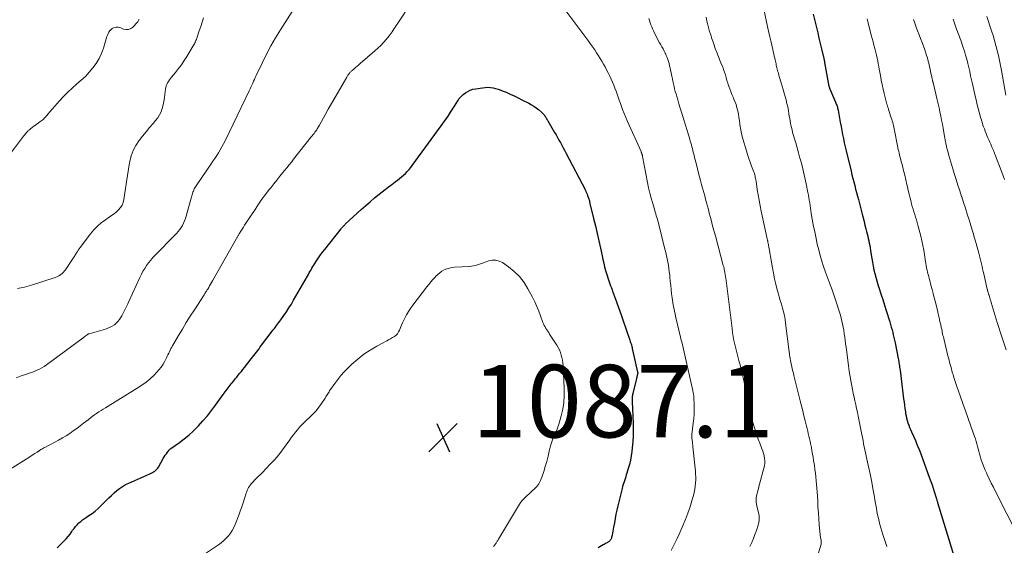
# Model space of a CAD drawing. Units: feet. Extents: x 1945000 to 1950038, y 535000 to 540000.
# Drawn here: x 1946479 to 1946751, y 535427 to 535571 of the extents above; entities that cross this region are included whole.
import ezdxf

# ---------------------------------------------------------------- set-up
doc = ezdxf.new("R2010")
doc.units = ezdxf.units.FT
doc.header["$LTSCALE"] = 100
doc.header["$MEASUREMENT"] = 0
for name, color, linetype, lineweight in [('CONTOUR INDEX', 32, 'Continuous', 25), ('CONTOUR INTERMEDIATE', 40, 'Continuous', 15), ('SPOT ELEVATION', 7, 'Continuous', 15)]:
    doc.layers.add(name, color=color, linetype=linetype, lineweight=lineweight)
doc.styles.add('slant', font='romans.shx', dxfattribs={"oblique": 14.999978})

# ---------------------------------------------------------------- blocks, each defined once
blk = doc.blocks.new('SPOT')
at = {"layer": 'SPOT ELEVATION', "lineweight": 25}
for p, q in [((-3.95, -3.95), (3.86, 3.85)), ((-1.67, 3.81), (1.74, -3.97))]:
    blk.add_line(p, q, dxfattribs=at)

msp = doc.modelspace()

# ---------------------------------------------------------------- linework, layer by layer
at = {"layer": 'CONTOUR INDEX', "flags": 128}
for points, elevation in [([(1946698.27, 535572.95), (1946699.13, 535569.32), (1946699.48, 535567.85), (1946699.83, 535566.39), (1946700.18, 535564.92), (1946700.53, 535563.45), (1946701.17, 535560.8), (1946701.2, 535560.65), (1946701.23, 535560.51), (1946701.26, 535560.36), (1946701.29, 535560.22), (1946701.32, 535560.08), (1946701.35, 535559.93), (1946701.38, 535559.79), (1946701.4, 535559.64), (1946702.47, 535553.57), (1946702.49, 535553.45), (1946702.52, 535553.33), (1946702.55, 535553.21), (1946702.59, 535553.09), (1946702.62, 535552.97), (1946702.66, 535552.85), (1946702.71, 535552.73), (1946702.76, 535552.62), (1946704.41, 535548.74), (1946704.52, 535548.46), (1946704.63, 535548.19), (1946704.73, 535547.91), (1946704.82, 535547.63), (1946704.91, 535547.35), (1946704.98, 535547.06), (1946705.05, 535546.77), (1946705.11, 535546.48), (1946705.52, 535544.3), (1946705.73, 535543.17), (1946705.95, 535542.04), (1946706.16, 535540.91), (1946706.37, 535539.78), (1946706.59, 535538.66), (1946706.83, 535537.53), (1946707.08, 535536.41), (1946707.34, 535535.29), (1946708.7, 535529.66), (1946708.94, 535528.68), (1946709.19, 535527.7), (1946709.44, 535526.72), (1946709.7, 535525.75), (1946709.96, 535524.77), (1946710.22, 535523.8), (1946710.47, 535522.82), (1946710.72, 535521.84), (1946711.77, 535517.8), (1946712.02, 535516.8), (1946712.28, 535515.79), (1946712.53, 535514.78), (1946712.79, 535513.77), (1946712.97, 535513.05), (1946713.12, 535512.4), (1946713.28, 535511.76), (1946713.43, 535511.11), (1946713.59, 535510.46), (1946713.73, 535509.81), (1946713.86, 535509.16), (1946713.98, 535508.51), (1946714.09, 535507.85), (1946714.27, 535506.65), (1946714.44, 535505.61), (1946714.62, 535504.57), (1946714.81, 535503.54), (1946715.02, 535502.51), (1946715.24, 535501.48), (1946715.5, 535500.46), (1946715.79, 535499.45), (1946716.1, 535498.45), (1946716.45, 535497.38), (1946716.95, 535495.85), (1946717.44, 535494.32), (1946717.93, 535492.78), (1946718.41, 535491.24), (1946719.39, 535488.11), (1946719.61, 535487.4), (1946719.81, 535486.69), (1946720.01, 535485.97), (1946720.19, 535485.25), (1946720.36, 535484.53), (1946720.53, 535483.81), (1946720.69, 535483.09), (1946720.84, 535482.36), (1946721.7, 535478.06), (1946721.78, 535477.66), (1946721.85, 535477.25), (1946721.92, 535476.85), (1946721.99, 535476.44), (1946722.05, 535476.03), (1946722.11, 535475.62), (1946722.16, 535475.21), (1946722.22, 535474.81), (1946723.21, 535466.91), (1946723.32, 535466.02), (1946723.44, 535465.13), (1946723.56, 535464.24), (1946723.69, 535463.36), (1946723.75, 535462.91), (1946723.87, 535462.25), (1946724, 535461.59), (1946724.18, 535460.95), (1946724.37, 535460.3), (1946724.6, 535459.67), (1946724.83, 535459.04), (1946725.09, 535458.42), (1946725.36, 535457.8), (1946725.9, 535456.61), (1946726.44, 535455.4), (1946726.96, 535454.18), (1946727.45, 535452.95), (1946727.92, 535451.71), (1946730.39, 535445.03), (1946730.72, 535444.12), (1946731.04, 535443.21), (1946731.34, 535442.29), (1946731.64, 535441.37), (1946732.09, 535439.93), (1946732.15, 535439.73), (1946732.22, 535439.52), (1946732.28, 535439.32), (1946732.34, 535439.12), (1946732.4, 535438.91), (1946732.46, 535438.71), (1946732.53, 535438.51), (1946732.59, 535438.3), (1946738.09, 535420.28)], 1060), ([(1946489.61, 535425.79), (1946491.45, 535427.66), (1946492.04, 535428.29), (1946492.6, 535428.95), (1946493.13, 535429.63), (1946493.62, 535430.33), (1946493.84, 535430.66), (1946494.23, 535431.2), (1946494.64, 535431.72), (1946495.1, 535432.21), (1946495.57, 535432.68), (1946496.08, 535433.11), (1946496.6, 535433.54), (1946497.14, 535433.93), (1946497.69, 535434.31), (1946498.36, 535434.74), (1946499.24, 535435.34), (1946500.09, 535435.98), (1946500.89, 535436.68), (1946501.66, 535437.41), (1946503.15, 535438.91), (1946503.85, 535439.6), (1946504.56, 535440.28), (1946505.29, 535440.95), (1946506.03, 535441.6), (1946506.8, 535442.21), (1946507.6, 535442.77), (1946508.45, 535443.25), (1946509.33, 535443.68), (1946515.2, 535446.25), (1946515.55, 535446.41), (1946515.88, 535446.59), (1946516.21, 535446.78), (1946516.52, 535446.99), (1946516.82, 535447.23), (1946517.09, 535447.49), (1946517.32, 535447.79), (1946517.53, 535448.1), (1946518.86, 535450.44), (1946519.13, 535450.89), (1946519.42, 535451.34), (1946519.72, 535451.78), (1946520.03, 535452.21), (1946520.49, 535452.8), (1946520.59, 535452.92), (1946520.7, 535453.03), (1946520.82, 535453.14), (1946520.94, 535453.23), (1946523.34, 535454.91), (1946524.64, 535455.87), (1946525.89, 535456.88), (1946527.08, 535457.97), (1946528.23, 535459.11), (1946528.57, 535459.46), (1946529.82, 535460.83), (1946531.04, 535462.24), (1946532.19, 535463.7), (1946533.31, 535465.19), (1946535.4, 535468.11), (1946535.93, 535468.85), (1946536.47, 535469.57), (1946537.02, 535470.29), (1946537.58, 535471.01), (1946537.88, 535471.37), (1946538.3, 535471.9), (1946538.72, 535472.42), (1946539.15, 535472.93), (1946539.58, 535473.45), (1946540.01, 535473.96), (1946540.44, 535474.48), (1946540.86, 535475.01), (1946541.27, 535475.54), (1946543.14, 535477.95), (1946543.5, 535478.41), (1946543.86, 535478.88), (1946544.22, 535479.34), (1946544.58, 535479.81), (1946544.94, 535480.27), (1946545.29, 535480.74), (1946545.65, 535481.21), (1946546, 535481.67), (1946548.93, 535485.54), (1946549.22, 535485.93), (1946549.52, 535486.33), (1946549.82, 535486.72), (1946550.12, 535487.11), (1946550.42, 535487.5), (1946550.71, 535487.89), (1946551, 535488.29), (1946551.29, 535488.69), (1946552.17, 535489.91), (1946552.87, 535490.93), (1946553.56, 535491.97), (1946554.22, 535493.02), (1946554.85, 535494.09), (1946558.68, 535500.78), (1946558.92, 535501.21), (1946559.17, 535501.65), (1946559.41, 535502.08), (1946559.64, 535502.52), (1946559.89, 535502.96), (1946560.14, 535503.39), (1946560.4, 535503.81), (1946560.67, 535504.23), (1946561.18, 535505), (1946561.72, 535505.8), (1946562.28, 535506.58), (1946562.85, 535507.36), (1946563.44, 535508.12), (1946567.96, 535513.8), (1946568.09, 535513.96), (1946568.23, 535514.12), (1946568.37, 535514.28), (1946568.51, 535514.44), (1946568.65, 535514.6), (1946568.8, 535514.75), (1946568.95, 535514.9), (1946569.1, 535515.04), (1946573.51, 535519.11), (1946574.73, 535520.21), (1946575.95, 535521.28), (1946577.21, 535522.33), (1946578.47, 535523.35), (1946579.26, 535523.97), (1946580.15, 535524.67), (1946581.04, 535525.37), (1946581.94, 535526.06), (1946582.85, 535526.74), (1946583.5, 535527.23), (1946584.07, 535527.68), (1946584.63, 535528.13), (1946585.17, 535528.6), (1946585.7, 535529.09), (1946586.21, 535529.6), (1946586.7, 535530.13), (1946587.16, 535530.68), (1946587.6, 535531.25), (1946595.57, 535542.17), (1946596.53, 535543.5), (1946597.46, 535544.85), (1946598.35, 535546.23), (1946599.23, 535547.61), (1946600.13, 535549.07), (1946600.57, 535549.7), (1946601.07, 535550.3), (1946601.63, 535550.82), (1946602.24, 535551.3), (1946602.91, 535551.7), (1946603.6, 535552.03), (1946604.33, 535552.27), (1946605.09, 535552.44), (1946606.96, 535552.72), (1946607.69, 535552.79), (1946608.42, 535552.82), (1946609.15, 535552.76), (1946609.88, 535552.66), (1946610.6, 535552.5), (1946611.31, 535552.31), (1946612.01, 535552.07), (1946612.7, 535551.8), (1946613.54, 535551.45), (1946614.63, 535550.97), (1946615.72, 535550.47), (1946616.79, 535549.95), (1946617.86, 535549.41), (1946619.78, 535548.41), (1946620.47, 535548.02), (1946621.14, 535547.61), (1946621.79, 535547.15), (1946622.42, 535546.66), (1946623.26, 535545.97), (1946623.45, 535545.8), (1946623.63, 535545.63)], 1080), ([(1946623.63, 535545.63), (1946623.8, 535545.44), (1946623.95, 535545.25), (1946624.1, 535545.04), (1946624.24, 535544.83), (1946624.37, 535544.62), (1946624.5, 535544.41), (1946624.62, 535544.19), (1946624.74, 535543.98), (1946624.87, 535543.76), (1946624.99, 535543.55), (1946626.86, 535540.38), (1946627.26, 535539.68), (1946627.67, 535538.98), (1946628.07, 535538.28), (1946628.47, 535537.57), (1946628.86, 535536.87), (1946629.25, 535536.16), (1946629.63, 535535.44), (1946630.01, 535534.73), (1946635.36, 535524.41), (1946635.53, 535524.06), (1946635.7, 535523.7), (1946635.85, 535523.34), (1946635.99, 535522.98), (1946636.09, 535522.72), (1946636.17, 535522.48), (1946636.25, 535522.24), (1946636.33, 535521.99), (1946636.39, 535521.75), (1946636.46, 535521.5), (1946636.52, 535521.26), (1946636.58, 535521.01), (1946636.64, 535520.77), (1946637.65, 535516.62), (1946638.13, 535514.58), (1946638.61, 535512.53), (1946639.07, 535510.49), (1946639.52, 535508.44), (1946639.96, 535506.38), (1946640.19, 535505.36), (1946640.43, 535504.34), (1946640.69, 535503.33), (1946640.95, 535502.32), (1946641.19, 535501.45), (1946641.35, 535500.88), (1946641.53, 535500.31), (1946641.72, 535499.74), (1946641.92, 535499.18), (1946642.13, 535498.63), (1946642.34, 535498.07), (1946642.55, 535497.51), (1946642.76, 535496.95), (1946642.89, 535496.61), (1946643.16, 535495.88), (1946643.44, 535495.16), (1946643.7, 535494.42), (1946643.97, 535493.69), (1946644.17, 535493.11), (1946644.53, 535492.09), (1946644.89, 535491.07), (1946645.25, 535490.04), (1946645.6, 535489.02), (1946647.65, 535483.08), (1946647.75, 535482.76), (1946647.86, 535482.43), (1946647.96, 535482.11), (1946648.06, 535481.79), (1946648.22, 535481.25), (1946648.23, 535481.19), (1946648.25, 535481.14), (1946648.26, 535481.09), (1946648.28, 535481.04), (1946648.29, 535480.99), (1946648.3, 535480.93), (1946648.31, 535480.88), (1946648.32, 535480.83), (1946649.79, 535474.28), (1946649.8, 535474.22), (1946649.81, 535474.16), (1946649.82, 535474.1), (1946649.82, 535474.04), (1946649.82, 535473.99), (1946649.81, 535473.93), (1946649.8, 535473.87), (1946649.79, 535473.81), (1946649.68, 535473.35), (1946649.6, 535473.06), (1946649.53, 535472.77), (1946649.46, 535472.48), (1946649.39, 535472.19), (1946648.46, 535468.38), (1946648.4, 535468.1), (1946648.35, 535467.82), (1946648.32, 535467.54), (1946648.29, 535467.26), (1946648.28, 535466.97), (1946648.27, 535466.69), (1946648.27, 535466.41), (1946648.28, 535466.12), (1946648.52, 535460.17), (1946648.55, 535458.47), (1946648.53, 535456.77), (1946648.44, 535455.07), (1946648.29, 535453.37), (1946648.18, 535452.37), (1946648.02, 535451.18), (1946647.81, 535450), (1946647.53, 535448.84), (1946647.21, 535447.68), (1946646.83, 535446.46), (1946646.66, 535445.92), (1946646.49, 535445.39), (1946646.31, 535444.85), (1946646.13, 535444.32), (1946645.96, 535443.79), (1946645.79, 535443.25), (1946645.64, 535442.71), (1946645.5, 535442.16), (1946644.32, 535437.39), (1946644.05, 535436.24), (1946643.79, 535435.08), (1946643.57, 535433.92), (1946643.36, 535432.76), (1946643.15, 535431.5), (1946643.06, 535430.96), (1946642.96, 535430.43), (1946642.85, 535429.89), (1946642.74, 535429.36), (1946642.61, 535428.74), (1946642.54, 535428.53), (1946642.47, 535428.32), (1946642.36, 535428.12), (1946642.25, 535427.93), (1946642.1, 535427.76), (1946641.95, 535427.6), (1946641.77, 535427.47), (1946641.58, 535427.35), (1946641.4, 535427.25), (1946641.1, 535427.1), (1946640.81, 535426.94), (1946640.53, 535426.78), (1946640.24, 535426.62), (1946638.9, 535425.86)], 1080)]:
    msp.add_lwpolyline(points, dxfattribs=dict(at, elevation=elevation))
at = {"layer": 'CONTOUR INTERMEDIATE', "flags": 128}
for points, elevation in [([(1946467.27, 535441.69), (1946481.74, 535450.76), (1946482.16, 535451.02), (1946482.58, 535451.28), (1946483, 535451.55), (1946483.42, 535451.8), (1946484.09, 535452.22), (1946484.17, 535452.27), (1946484.25, 535452.33), (1946484.33, 535452.38), (1946484.41, 535452.44), (1946484.49, 535452.5), (1946484.57, 535452.56), (1946484.66, 535452.62), (1946484.74, 535452.67), (1946485.09, 535452.9), (1946485.35, 535453.06), (1946485.62, 535453.22), (1946485.88, 535453.37), (1946486.16, 535453.52), (1946488.94, 535454.96), (1946489.99, 535455.53), (1946491.02, 535456.12), (1946492.04, 535456.74), (1946493.04, 535457.39), (1946494.02, 535458.06), (1946494.99, 535458.76), (1946495.95, 535459.47), (1946496.89, 535460.2), (1946498.1, 535461.17), (1946498.68, 535461.62), (1946499.26, 535462.06), (1946499.86, 535462.48), (1946500.46, 535462.89), (1946501.07, 535463.29), (1946501.69, 535463.69), (1946502.31, 535464.08), (1946502.93, 535464.47), (1946511.69, 535469.84), (1946512.92, 535470.66), (1946514.1, 535471.52), (1946515.23, 535472.47), (1946516.31, 535473.46), (1946517, 535474.15), (1946517.67, 535474.88), (1946518.28, 535475.64), (1946518.81, 535476.45), (1946519.29, 535477.31), (1946519.76, 535478.25), (1946519.96, 535478.66), (1946520.17, 535479.08), (1946520.37, 535479.5), (1946520.57, 535479.92), (1946520.77, 535480.33), (1946520.98, 535480.75), (1946521.21, 535481.15), (1946521.43, 535481.56), (1946523.07, 535484.35), (1946524.13, 535486.15), (1946525.21, 535487.93), (1946526.32, 535489.7), (1946527.44, 535491.45), (1946530.13, 535495.62), (1946530.26, 535495.81), (1946530.38, 535496), (1946530.51, 535496.2), (1946530.64, 535496.39), (1946530.76, 535496.58), (1946530.88, 535496.78), (1946531, 535496.97), (1946531.12, 535497.17), (1946531.41, 535497.65), (1946531.66, 535498.1), (1946531.92, 535498.54), (1946532.18, 535498.98), (1946532.43, 535499.42), (1946539.11, 535511.11), (1946539.2, 535511.27), (1946539.29, 535511.43), (1946539.38, 535511.59), (1946539.47, 535511.75), (1946539.57, 535511.91), (1946539.66, 535512.07), (1946539.75, 535512.22), (1946539.84, 535512.38), (1946540.31, 535513.18), (1946540.64, 535513.74), (1946540.98, 535514.29), (1946541.33, 535514.83), (1946541.68, 535515.37), (1946544.19, 535519.16), (1946545.13, 535520.55), (1946546.09, 535521.93), (1946547.09, 535523.28), (1946548.11, 535524.62), (1946548.52, 535525.14), (1946549.35, 535526.2), (1946550.19, 535527.25), (1946551.04, 535528.3), (1946551.89, 535529.35), (1946552.35, 535529.9), (1946552.97, 535530.66), (1946553.6, 535531.43), (1946554.22, 535532.2), (1946554.84, 535532.97), (1946559.71, 535539.12), (1946559.97, 535539.45), (1946560.22, 535539.78), (1946560.48, 535540.11), (1946560.72, 535540.45), (1946560.88, 535540.66), (1946561.05, 535540.89), (1946561.21, 535541.13), (1946561.36, 535541.36), (1946561.51, 535541.6), (1946561.66, 535541.85), (1946561.8, 535542.09), (1946561.94, 535542.34), (1946562.08, 535542.58), (1946563.53, 535545.25), (1946564.41, 535546.83), (1946565.29, 535548.4), (1946566.19, 535549.96), (1946567.1, 535551.52), (1946569.54, 535555.66), (1946569.64, 535555.83), (1946569.74, 535555.99), (1946569.84, 535556.14), (1946569.94, 535556.3), (1946570.04, 535556.46), (1946570.15, 535556.61), (1946570.27, 535556.76), (1946570.4, 535556.9), (1946570.41, 535556.91), (1946570.55, 535557.06), (1946570.69, 535557.19), (1946570.83, 535557.33), (1946570.98, 535557.46), (1946571.53, 535557.91), (1946571.96, 535558.27), (1946572.39, 535558.63), (1946572.81, 535558.99), (1946573.23, 535559.35), (1946577.25, 535562.86), (1946578.07, 535563.61), (1946578.87, 535564.38), (1946579.63, 535565.19), (1946580.37, 535566.03), (1946581.17, 535566.97), (1946581.48, 535567.36), (1946581.78, 535567.75), (1946582.07, 535568.16), (1946582.34, 535568.58), (1946582.61, 535569), (1946582.87, 535569.43), (1946583.15, 535569.84), (1946583.42, 535570.26), (1946587.54, 535576.45)], 1076), ([(1946478.26, 535472.69), (1946479.67, 535473.23), (1946481.11, 535473.7), (1946481.83, 535473.95), (1946482.55, 535474.21), (1946483.27, 535474.49), (1946483.98, 535474.78), (1946484.67, 535475.1), (1946485.34, 535475.45), (1946485.99, 535475.84), (1946486.62, 535476.27), (1946496.74, 535483.72), (1946496.95, 535483.88), (1946497.15, 535484.03), (1946497.35, 535484.19), (1946497.55, 535484.35), (1946497.83, 535484.58), (1946497.89, 535484.63), (1946497.96, 535484.67), (1946498.03, 535484.71), (1946498.1, 535484.75), (1946498.17, 535484.79), (1946498.25, 535484.82), (1946498.32, 535484.85), (1946498.4, 535484.87), (1946502.29, 535485.93), (1946502.94, 535486.13), (1946503.58, 535486.37), (1946504.2, 535486.65), (1946504.8, 535486.96), (1946505.36, 535487.33), (1946505.88, 535487.75), (1946506.33, 535488.24), (1946506.74, 535488.78), (1946507.08, 535489.28), (1946507.41, 535489.81), (1946507.72, 535490.34), (1946508.01, 535490.89), (1946508.28, 535491.45), (1946508.54, 535492.02), (1946508.8, 535492.58), (1946509.06, 535493.15), (1946509.32, 535493.71), (1946512.41, 535500.4), (1946512.82, 535501.25), (1946513.26, 535502.08), (1946513.75, 535502.88), (1946514.26, 535503.67), (1946514.81, 535504.44), (1946515.39, 535505.18), (1946516, 535505.89), (1946516.65, 535506.57), (1946522.06, 535512.01), (1946522.54, 535512.51), (1946522.99, 535513.03), (1946523.41, 535513.58), (1946523.81, 535514.15), (1946524.16, 535514.74), (1946524.48, 535515.35), (1946524.74, 535515.99), (1946524.96, 535516.64), (1946526.59, 535522.21), (1946526.69, 535522.54), (1946526.78, 535522.87), (1946526.87, 535523.2), (1946526.96, 535523.53), (1946526.97, 535523.55), (1946527.06, 535523.87), (1946527.17, 535524.19), (1946527.29, 535524.5), (1946527.43, 535524.8), (1946527.58, 535525.1), (1946527.74, 535525.39), (1946527.91, 535525.68), (1946528.1, 535525.96), (1946532.06, 535531.68), (1946532.58, 535532.45), (1946533.1, 535533.22), (1946533.61, 535534), (1946534.11, 535534.79), (1946534.59, 535535.58), (1946535.06, 535536.39), (1946535.49, 535537.21), (1946535.91, 535538.04), (1946542.59, 535551.84), (1946542.83, 535552.36), (1946543.07, 535552.88), (1946543.31, 535553.41), (1946543.54, 535553.94), (1946543.76, 535554.47), (1946544, 535555), (1946544.24, 535555.52), (1946544.48, 535556.04), (1946546.21, 535559.65), (1946547.37, 535561.95), (1946548.58, 535564.22), (1946549.87, 535566.45), (1946551.21, 535568.65), (1946556.38, 535576.76)], 1072), ([(1946684.56, 535574.82), (1946685.76, 535569.14), (1946686.01, 535567.95), (1946686.27, 535566.77), (1946686.54, 535565.59), (1946686.81, 535564.41), (1946687.08, 535563.26), (1946687.22, 535562.65), (1946687.36, 535562.05), (1946687.5, 535561.44), (1946687.63, 535560.84), (1946687.74, 535560.35), (1946687.82, 535559.99), (1946687.9, 535559.62), (1946687.98, 535559.26), (1946688.06, 535558.9), (1946688.15, 535558.54), (1946688.23, 535558.18), (1946688.32, 535557.82), (1946688.41, 535557.46), (1946688.43, 535557.38), (1946688.54, 535556.99), (1946688.64, 535556.59), (1946688.75, 535556.2), (1946688.86, 535555.8), (1946689.37, 535554.07), (1946689.65, 535553.12), (1946689.93, 535552.17), (1946690.21, 535551.23), (1946690.49, 535550.28), (1946690.76, 535549.33), (1946691, 535548.37), (1946691.21, 535547.4), (1946691.39, 535546.43), (1946691.55, 535545.51), (1946691.65, 535544.88), (1946691.76, 535544.24), (1946691.87, 535543.61), (1946691.98, 535542.97), (1946692.1, 535542.34), (1946692.24, 535541.71), (1946692.4, 535541.09), (1946692.57, 535540.47), (1946693.02, 535538.91), (1946693.43, 535537.51), (1946693.83, 535536.11), (1946694.22, 535534.71), (1946694.6, 535533.31), (1946694.73, 535532.83), (1946695.16, 535531.19), (1946695.57, 535529.54), (1946695.95, 535527.88), (1946696.3, 535526.21), (1946696.78, 535523.81), (1946696.92, 535523.1), (1946697.05, 535522.39), (1946697.17, 535521.67), (1946697.28, 535520.96), (1946697.39, 535520.24), (1946697.5, 535519.53), (1946697.61, 535518.81), (1946697.72, 535518.09), (1946697.81, 535517.47), (1946697.98, 535516.45), (1946698.16, 535515.43), (1946698.35, 535514.41), (1946698.56, 535513.39), (1946699.03, 535511.11), (1946699.38, 535509.54), (1946699.76, 535507.99), (1946700.18, 535506.44), (1946700.64, 535504.91), (1946701.13, 535503.39), (1946701.64, 535501.87), (1946702.18, 535500.36), (1946702.74, 535498.86), (1946702.93, 535498.36), (1946703.45, 535496.98), (1946703.95, 535495.6), (1946704.43, 535494.22), (1946704.9, 535492.83), (1946705.27, 535491.67), (1946705.53, 535490.85), (1946705.77, 535490.02), (1946705.98, 535489.19), (1946706.18, 535488.35), (1946706.35, 535487.51), (1946706.51, 535486.66), (1946706.66, 535485.81), (1946706.79, 535484.96), (1946706.81, 535484.84), (1946706.94, 535483.93), (1946707.06, 535483.01), (1946707.19, 535482.1), (1946707.3, 535481.18), (1946707.76, 535477.56), (1946707.96, 535476.03), (1946708.19, 535474.5), (1946708.44, 535472.97), (1946708.72, 535471.44), (1946708.9, 535470.49), (1946709.1, 535469.45), (1946709.31, 535468.4), (1946709.53, 535467.37), (1946709.76, 535466.33), (1946710, 535465.29), (1946710.22, 535464.25), (1946710.44, 535463.21), (1946710.65, 535462.17), (1946711.66, 535457.07), (1946711.83, 535456.22), (1946712, 535455.38), (1946712.17, 535454.54), (1946712.34, 535453.69), (1946712.52, 535452.85), (1946712.7, 535452.01), (1946712.87, 535451.17), (1946713.05, 535450.32), (1946714.02, 535445.74), (1946714.39, 535443.94), (1946714.74, 535442.15), (1946715.07, 535440.35), (1946715.39, 535438.54), (1946715.69, 535436.76), (1946715.85, 535435.85), (1946716.03, 535434.94), (1946716.23, 535434.03), (1946716.45, 535433.12), (1946716.68, 535432.22), (1946716.93, 535431.32), (1946717.19, 535430.43), (1946717.46, 535429.54), (1946718.54, 535426.17)], 1064), ([(1946629.7, 535574.23), (1946636.32, 535565.41), (1946636.87, 535564.66), (1946637.41, 535563.9), (1946637.94, 535563.13), (1946638.45, 535562.35), (1946638.48, 535562.29), (1946638.96, 535561.53), (1946639.44, 535560.76), (1946639.9, 535559.99), (1946640.36, 535559.22), (1946640.8, 535558.44), (1946641.23, 535557.65), (1946641.64, 535556.85), (1946642.04, 535556.04), (1946642.49, 535555.08), (1946642.86, 535554.27), (1946643.21, 535553.44), (1946643.54, 535552.61), (1946643.84, 535551.77), (1946644.13, 535550.92), (1946644.43, 535550.08), (1946644.73, 535549.23), (1946645.03, 535548.39), (1946645.23, 535547.83), (1946645.65, 535546.72), (1946646.08, 535545.61), (1946646.54, 535544.51), (1946647.01, 535543.42), (1946650.72, 535535.09), (1946650.78, 535534.95), (1946650.84, 535534.81), (1946650.89, 535534.67), (1946650.94, 535534.53), (1946650.98, 535534.42), (1946651.01, 535534.33), (1946651.04, 535534.25), (1946651.06, 535534.16), (1946651.08, 535534.07), (1946651.1, 535533.98), (1946651.12, 535533.89), (1946651.13, 535533.8), (1946651.15, 535533.71), (1946652.52, 535526.6), (1946652.82, 535525.13), (1946653.16, 535523.67), (1946653.54, 535522.22), (1946653.94, 535520.77), (1946654.51, 535518.86), (1946654.65, 535518.38), (1946654.8, 535517.89), (1946654.95, 535517.41), (1946655.1, 535516.92), (1946655.24, 535516.44), (1946655.38, 535515.95), (1946655.52, 535515.46), (1946655.64, 535514.97), (1946657.33, 535508.15), (1946657.54, 535507.27), (1946657.75, 535506.38), (1946657.93, 535505.49), (1946658.11, 535504.6), (1946658.27, 535503.71), (1946658.41, 535502.81), (1946658.53, 535501.91), (1946658.64, 535501.01), (1946658.69, 535500.51), (1946658.8, 535499.35), (1946658.93, 535498.2), (1946659.05, 535497.04), (1946659.18, 535495.89), (1946659.3, 535494.8), (1946659.38, 535494.16), (1946659.47, 535493.51), (1946659.58, 535492.87), (1946659.7, 535492.24), (1946659.83, 535491.6), (1946659.97, 535490.96), (1946660.11, 535490.33), (1946660.26, 535489.7), (1946661.65, 535483.89), (1946661.85, 535483.07), (1946662.05, 535482.25), (1946662.24, 535481.43), (1946662.44, 535480.6), (1946662.64, 535479.78), (1946662.83, 535478.96), (1946663.02, 535478.14), (1946663.2, 535477.31), (1946665.02, 535469.21), (1946665.07, 535468.98), (1946665.12, 535468.74), (1946665.16, 535468.5), (1946665.2, 535468.26), (1946665.23, 535468.03), (1946665.26, 535467.79), (1946665.28, 535467.55), (1946665.29, 535467.3), (1946665.36, 535465.24), (1946665.37, 535463.97), (1946665.35, 535462.71), (1946665.26, 535461.44), (1946665.13, 535460.18), (1946664.75, 535457.06), (1946664.74, 535456.94), (1946664.73, 535456.81), (1946664.72, 535456.69), (1946664.71, 535456.57), (1946664.71, 535456.44), (1946664.72, 535456.32), (1946664.73, 535456.2), (1946664.74, 535456.07), (1946664.83, 535455.43), (1946664.89, 535454.99), (1946664.94, 535454.54), (1946665, 535454.1), (1946665.04, 535453.65), (1946665.73, 535446.97), (1946665.79, 535446.17), (1946665.82, 535445.38), (1946665.81, 535444.58), (1946665.77, 535443.79), (1946665.76, 535443.66), (1946665.67, 535442.81), (1946665.55, 535441.96), (1946665.39, 535441.12), (1946665.19, 535440.28), (1946664.95, 535439.39), (1946664.59, 535438.13), (1946664.19, 535436.87), (1946663.75, 535435.63), (1946663.28, 535434.4), (1946662.37, 535432.18), (1946661.83, 535430.89), (1946661.27, 535429.62), (1946660.67, 535428.36), (1946660.05, 535427.11), (1946659.02, 535425.11)], 1076), ([(1946668.66, 535572.18), (1946668.91, 535571.1), (1946669.07, 535570.44), (1946669.26, 535569.69), (1946669.46, 535568.95), (1946669.67, 535568.2), (1946669.9, 535567.46), (1946670.06, 535566.97), (1946670.22, 535566.48), (1946670.38, 535565.99), (1946670.54, 535565.5), (1946670.71, 535565.01), (1946670.87, 535564.53), (1946671.04, 535564.04), (1946671.22, 535563.56), (1946671.4, 535563.07), (1946671.48, 535562.85), (1946671.71, 535562.25), (1946671.94, 535561.66), (1946672.18, 535561.07), (1946672.42, 535560.48), (1946672.98, 535559.14), (1946673.27, 535558.42), (1946673.53, 535557.7), (1946673.78, 535556.96), (1946674, 535556.22), (1946674.22, 535555.48), (1946674.44, 535554.74), (1946674.67, 535554), (1946674.9, 535553.26), (1946674.93, 535553.17), (1946675.2, 535552.39), (1946675.49, 535551.62), (1946675.8, 535550.86), (1946676.13, 535550.11), (1946676.29, 535549.76), (1946676.64, 535548.92), (1946676.95, 535548.07), (1946677.2, 535547.2), (1946677.42, 535546.32), (1946677.59, 535545.42), (1946677.74, 535544.53), (1946677.87, 535543.63), (1946677.99, 535542.72), (1946678.01, 535542.55), (1946678.14, 535541.56), (1946678.32, 535540.58), (1946678.54, 535539.61), (1946678.8, 535538.65), (1946679.8, 535535.34), (1946680.13, 535534.27), (1946680.48, 535533.21), (1946680.85, 535532.15), (1946681.24, 535531.1), (1946681.79, 535529.66), (1946681.91, 535529.33), (1946682.02, 535529), (1946682.11, 535528.66), (1946682.2, 535528.33), (1946682.27, 535527.99), (1946682.34, 535527.64), (1946682.41, 535527.3), (1946682.46, 535526.96), (1946682.81, 535524.65), (1946683.05, 535523.15), (1946683.31, 535521.66), (1946683.59, 535520.18), (1946683.9, 535518.69), (1946685.55, 535511.06), (1946685.58, 535510.91), (1946685.61, 535510.75), (1946685.64, 535510.6), (1946685.68, 535510.45), (1946685.71, 535510.3), (1946685.74, 535510.14), (1946685.77, 535509.99), (1946685.79, 535509.84), (1946686.97, 535503.06), (1946687.26, 535501.54), (1946687.58, 535500.02), (1946687.94, 535498.51), (1946688.33, 535497.01), (1946688.58, 535496.1), (1946688.87, 535495.06), (1946689.16, 535494.02), (1946689.46, 535492.99), (1946689.76, 535491.95), (1946690.04, 535490.91), (1946690.29, 535489.86), (1946690.48, 535488.8), (1946690.64, 535487.74), (1946691.62, 535479.9), (1946691.69, 535479.42), (1946691.75, 535478.95), (1946691.82, 535478.47), (1946691.89, 535478), (1946691.97, 535477.52), (1946692.05, 535477.05), (1946692.15, 535476.58), (1946692.26, 535476.11), (1946692.33, 535475.81), (1946692.48, 535475.19), (1946692.63, 535474.57), (1946692.78, 535473.96), (1946692.93, 535473.34), (1946694.65, 535466.36), (1946694.99, 535464.97), (1946695.34, 535463.58), (1946695.68, 535462.19), (1946696.03, 535460.81), (1946696.38, 535459.4), (1946696.55, 535458.72), (1946696.72, 535458.03), (1946696.89, 535457.34), (1946697.06, 535456.65), (1946697.22, 535455.97), (1946697.37, 535455.28), (1946697.52, 535454.58), (1946697.66, 535453.89), (1946697.74, 535453.49), (1946697.91, 535452.59), (1946698.07, 535451.69), (1946698.23, 535450.79), (1946698.37, 535449.88), (1946698.58, 535448.5), (1946698.74, 535447.46), (1946698.87, 535446.42), (1946699, 535445.38), (1946699.11, 535444.34), (1946699.2, 535443.3), (1946699.29, 535442.26), (1946699.36, 535441.21), (1946699.42, 535440.17), (1946699.48, 535438.79), (1946699.57, 535437.14), (1946699.68, 535435.48), (1946699.8, 535433.83), (1946699.93, 535432.18), (1946700.16, 535429.46), (1946700.19, 535429.17), (1946700.23, 535428.88), (1946700.28, 535428.59), (1946700.34, 535428.31), (1946700.4, 535428.04), (1946700.43, 535427.89), (1946700.45, 535427.73), (1946700.47, 535427.58), (1946700.49, 535427.42), (1946700.49, 535427.26), (1946700.48, 535427.11), (1946700.45, 535426.95), (1946700.41, 535426.8), (1946699.21, 535422.98)], 1068), ([(1946746.21, 535572.32), (1946747.46, 535568.43), (1946747.88, 535567.07), (1946748.28, 535565.71), (1946748.67, 535564.34), (1946749.04, 535562.97), (1946749.37, 535561.59), (1946749.69, 535560.2), (1946749.97, 535558.81), (1946750.23, 535557.41), (1946751.41, 535550.61)], 1044), ([(1946476.95, 535534.89), (1946480.33, 535539.32), (1946480.4, 535539.42), (1946480.48, 535539.52), (1946480.55, 535539.62), (1946480.62, 535539.72), (1946480.7, 535539.82), (1946480.77, 535539.91), (1946480.84, 535540), (1946480.91, 535540.09), (1946480.98, 535540.18), (1946481.06, 535540.27), (1946481.13, 535540.36), (1946481.21, 535540.45), (1946481.28, 535540.52), (1946481.39, 535540.64), (1946481.5, 535540.76), (1946481.62, 535540.88), (1946481.75, 535540.99), (1946482.03, 535541.23), (1946482.3, 535541.46), (1946482.57, 535541.68), (1946482.85, 535541.89), (1946483.14, 535542.1), (1946483.32, 535542.23), (1946483.7, 535542.5), (1946484.08, 535542.76), (1946484.46, 535543.03), (1946484.84, 535543.29), (1946485.08, 535543.46), (1946485.35, 535543.67), (1946485.61, 535543.89), (1946485.86, 535544.12), (1946486.1, 535544.37), (1946486.33, 535544.63), (1946486.55, 535544.89), (1946486.78, 535545.15), (1946487.01, 535545.41), (1946490.23, 535549.11), (1946491.34, 535550.31), (1946492.48, 535551.48), (1946493.69, 535552.59), (1946494.93, 535553.65), (1946495.04, 535553.74), (1946496.22, 535554.76), (1946497.36, 535555.83), (1946498.44, 535556.97), (1946499.47, 535558.15), (1946500.39, 535559.4), (1946501.19, 535560.72), (1946501.83, 535562.12), (1946502.35, 535563.59), (1946503.29, 535566.8), (1946503.45, 535567.24), (1946503.63, 535567.66), (1946503.87, 535568.05), (1946504.13, 535568.44), (1946504.17, 535568.49), (1946504.46, 535568.79), (1946504.78, 535569.04), (1946505.15, 535569.22), (1946505.55, 535569.35), (1946505.97, 535569.4), (1946506.38, 535569.39), (1946506.79, 535569.31), (1946507.19, 535569.18), (1946507.89, 535568.88), (1946508.59, 535568.72), (1946509.27, 535568.73), (1946509.89, 535568.99), (1946510.48, 535569.42), (1946511.73, 535570.76), (1946511.85, 535570.91), (1946511.96, 535571.06), (1946512.06, 535571.22), (1946512.14, 535571.39), (1946512.17, 535571.49)], 1064), ([(1946478.64, 535497.3), (1946480.58, 535497.74), (1946482.5, 535498.28), (1946489.06, 535500.39), (1946489.47, 535500.55), (1946489.88, 535500.73), (1946490.26, 535500.96), (1946490.63, 535501.22), (1946490.97, 535501.52), (1946491.29, 535501.83), (1946491.58, 535502.17), (1946491.85, 535502.53), (1946493.47, 535504.88), (1946493.65, 535505.14), (1946493.83, 535505.41), (1946494, 535505.67), (1946494.17, 535505.94), (1946494.34, 535506.21), (1946494.5, 535506.48), (1946494.67, 535506.75), (1946494.83, 535507.02), (1946494.94, 535507.21), (1946495.16, 535507.58), (1946495.39, 535507.94), (1946495.63, 535508.29), (1946495.89, 535508.63), (1946498.75, 535512.41), (1946499.68, 535513.51), (1946500.67, 535514.53), (1946501.76, 535515.46), (1946502.92, 535516.31), (1946503.94, 535516.99), (1946504.62, 535517.46), (1946505.28, 535517.97), (1946505.92, 535518.5), (1946506.54, 535519.06), (1946507.07, 535519.68), (1946507.5, 535520.34), (1946507.79, 535521.08), (1946507.99, 535521.87), (1946508.42, 535524.94), (1946508.68, 535526.71), (1946508.95, 535528.48), (1946509.24, 535530.24), (1946509.55, 535532), (1946509.62, 535532.38), (1946510, 535533.9), (1946510.53, 535535.37), (1946511.26, 535536.74), (1946512.12, 535538.05), (1946512.22, 535538.18), (1946513.15, 535539.37), (1946514.1, 535540.55), (1946515.07, 535541.7), (1946516.06, 535542.85), (1946516.76, 535543.64), (1946517.35, 535544.41), (1946517.86, 535545.22), (1946518.25, 535546.09), (1946518.57, 535547.01), (1946518.8, 535547.96), (1946519.01, 535548.91), (1946519.17, 535549.88), (1946519.3, 535550.85), (1946519.45, 535552.27), (1946519.54, 535552.73), (1946519.66, 535553.19), (1946519.84, 535553.62), (1946520.06, 535554.04), (1946520.31, 535554.45), (1946520.58, 535554.85), (1946520.87, 535555.23), (1946521.16, 535555.61), (1946522.24, 535556.94), (1946523.06, 535557.99), (1946523.86, 535559.06), (1946524.61, 535560.17), (1946525.33, 535561.29), (1946527.14, 535564.23), (1946527.31, 535564.51), (1946527.47, 535564.8), (1946527.61, 535565.1), (1946527.75, 535565.4), (1946527.88, 535565.71), (1946528, 535566.02), (1946528.12, 535566.33), (1946528.22, 535566.64), (1946528.8, 535568.39), (1946529.2, 535569.58), (1946529.6, 535570.77), (1946530, 535571.96)], 1068), ([(1946652.85, 535571.8), (1946653.04, 535571.22), (1946653.24, 535570.64), (1946653.45, 535570.07), (1946653.68, 535569.5), (1946653.92, 535568.95), (1946654.18, 535568.38), (1946654.57, 535567.55), (1946654.98, 535566.73), (1946655.41, 535565.91), (1946655.86, 535565.11), (1946656.2, 535564.52), (1946656.51, 535563.96), (1946656.82, 535563.39), (1946657.12, 535562.81), (1946657.4, 535562.23), (1946657.45, 535562.13), (1946657.7, 535561.59), (1946657.92, 535561.05), (1946658.12, 535560.49), (1946658.3, 535559.93), (1946658.46, 535559.35), (1946658.61, 535558.78), (1946658.74, 535558.2), (1946658.87, 535557.63), (1946659.22, 535555.9), (1946659.37, 535555.2), (1946659.52, 535554.49), (1946659.68, 535553.79), (1946659.84, 535553.08), (1946660.01, 535552.38), (1946660.19, 535551.68), (1946660.39, 535550.99), (1946660.58, 535550.29), (1946660.85, 535549.39), (1946661.18, 535548.24), (1946661.52, 535547.1), (1946661.87, 535545.95), (1946662.22, 535544.81), (1946664.17, 535538.48), (1946664.33, 535537.97), (1946664.48, 535537.47), (1946664.62, 535536.96), (1946664.76, 535536.45), (1946664.9, 535535.94), (1946665.03, 535535.43), (1946665.16, 535534.92), (1946665.29, 535534.41), (1946665.35, 535534.13), (1946665.51, 535533.48), (1946665.67, 535532.83), (1946665.83, 535532.18), (1946666, 535531.53), (1946666.6, 535529.18), (1946666.88, 535528.13), (1946667.16, 535527.08), (1946667.44, 535526.02), (1946667.72, 535524.97), (1946667.78, 535524.76), (1946668.04, 535523.82), (1946668.3, 535522.87), (1946668.55, 535521.93), (1946668.81, 535520.98), (1946669.06, 535520.04), (1946669.32, 535519.09), (1946669.57, 535518.14), (1946669.82, 535517.2), (1946669.95, 535516.67), (1946670.27, 535515.46), (1946670.59, 535514.25), (1946670.92, 535513.04), (1946671.24, 535511.83), (1946673.44, 535503.67), (1946673.54, 535503.3), (1946673.63, 535502.92), (1946673.71, 535502.54), (1946673.79, 535502.17), (1946673.86, 535501.79), (1946673.96, 535501.22), (1946674.06, 535500.66), (1946674.14, 535500.08), (1946674.22, 535499.51), (1946675.84, 535486.28), (1946675.99, 535485.17), (1946676.17, 535484.06), (1946676.38, 535482.96), (1946676.61, 535481.87), (1946676.87, 535480.78), (1946677.14, 535479.69), (1946677.43, 535478.61), (1946677.73, 535477.53), (1946677.76, 535477.41), (1946678.08, 535476.28), (1946678.38, 535475.14), (1946678.66, 535473.99), (1946678.92, 535472.84), (1946679.41, 535470.6), (1946679.73, 535469.09), (1946680.05, 535467.58), (1946680.35, 535466.07), (1946680.64, 535464.56), (1946680.76, 535463.9), (1946681.01, 535462.72), (1946681.27, 535461.54), (1946681.58, 535460.38), (1946681.91, 535459.22), (1946682.28, 535458.07), (1946682.66, 535456.93), (1946683.07, 535455.79), (1946683.5, 535454.67), (1946684.1, 535453.15), (1946684.33, 535452.5), (1946684.53, 535451.85), (1946684.69, 535451.18), (1946684.81, 535450.51), (1946684.86, 535449.83), (1946684.87, 535449.15), (1946684.78, 535448.48), (1946684.65, 535447.82), (1946683.45, 535443.36), (1946683.28, 535442.74), (1946683.11, 535442.12), (1946682.94, 535441.51), (1946682.77, 535440.89), (1946682.67, 535440.52), (1946682.57, 535440.08), (1946682.5, 535439.64), (1946682.48, 535439.19), (1946682.5, 535438.74), (1946682.54, 535438.29), (1946682.61, 535437.85), (1946682.69, 535437.4), (1946682.79, 535436.96), (1946683.15, 535435.58), (1946683.24, 535435.15), (1946683.31, 535434.7), (1946683.35, 535434.26), (1946683.36, 535433.81), (1946683.33, 535433.36), (1946683.28, 535432.92), (1946683.18, 535432.48), (1946683.05, 535432.05), (1946682.57, 535430.64), (1946682.17, 535429.52), (1946681.74, 535428.4), (1946681.28, 535427.3), (1946680.8, 535426.2)], 1072), ([(1946713.12, 535571.71), (1946713.41, 535570.56), (1946714.29, 535567.21), (1946714.53, 535566.28), (1946714.78, 535565.36), (1946715.02, 535564.43), (1946715.27, 535563.5), (1946715.36, 535563.17), (1946715.55, 535562.41), (1946715.73, 535561.64), (1946715.9, 535560.87), (1946716.05, 535560.1), (1946716.19, 535559.33), (1946716.33, 535558.55), (1946716.47, 535557.78), (1946716.61, 535557), (1946716.78, 535556.06), (1946717.01, 535554.82), (1946717.27, 535553.58), (1946717.55, 535552.35), (1946717.85, 535551.13), (1946718.6, 535548.19), (1946718.65, 535548), (1946718.71, 535547.81), (1946718.76, 535547.62), (1946718.82, 535547.43), (1946718.88, 535547.25), (1946718.94, 535547.06), (1946719, 535546.87), (1946719.06, 535546.69), (1946719.8, 535544.38), (1946719.93, 535543.95), (1946720.06, 535543.53), (1946720.18, 535543.1), (1946720.29, 535542.67), (1946720.39, 535542.25), (1946720.49, 535541.81), (1946720.59, 535541.38), (1946720.68, 535540.95), (1946721.54, 535536.66), (1946721.64, 535536.17), (1946721.74, 535535.67), (1946721.85, 535535.18), (1946721.97, 535534.69), (1946722.08, 535534.2), (1946722.2, 535533.7), (1946722.33, 535533.21), (1946722.45, 535532.72), (1946722.86, 535531.15), (1946723.18, 535529.87), (1946723.5, 535528.59), (1946723.8, 535527.31), (1946724.1, 535526.02), (1946724.25, 535525.37), (1946724.49, 535524.34), (1946724.73, 535523.31), (1946724.99, 535522.28), (1946725.25, 535521.25), (1946725.4, 535520.68), (1946725.6, 535519.94), (1946725.81, 535519.21), (1946726.03, 535518.48), (1946726.26, 535517.75), (1946726.5, 535517.02), (1946726.72, 535516.29), (1946726.93, 535515.56), (1946727.14, 535514.82), (1946727.95, 535511.75), (1946728.26, 535510.49), (1946728.54, 535509.23), (1946728.77, 535507.95), (1946728.97, 535506.67), (1946729.25, 535504.7), (1946729.29, 535504.4), (1946729.33, 535504.11), (1946729.38, 535503.81), (1946729.43, 535503.52), (1946729.49, 535503.22), (1946729.54, 535502.93), (1946729.61, 535502.64), (1946729.68, 535502.35), (1946729.83, 535501.8), (1946729.98, 535501.23), (1946730.13, 535500.67), (1946730.28, 535500.1), (1946730.42, 535499.54), (1946730.75, 535498.3), (1946731.05, 535497.11), (1946731.36, 535495.93), (1946731.66, 535494.74), (1946731.96, 535493.56), (1946732.26, 535492.39), (1946732.51, 535491.35), (1946732.76, 535490.31), (1946733.01, 535489.26), (1946733.24, 535488.22), (1946733.52, 535486.98), (1946733.61, 535486.55), (1946733.71, 535486.12), (1946733.8, 535485.7), (1946733.88, 535485.27), (1946733.97, 535484.84), (1946734.07, 535484.41), (1946734.17, 535483.99), (1946734.27, 535483.56), (1946735.44, 535478.78), (1946735.59, 535478.18), (1946735.74, 535477.59), (1946735.9, 535476.99), (1946736.05, 535476.4), (1946736.21, 535475.8), (1946736.38, 535475.21), (1946736.54, 535474.62), (1946736.71, 535474.02), (1946736.84, 535473.58), (1946737.08, 535472.77), (1946737.33, 535471.96), (1946737.6, 535471.15), (1946737.87, 535470.35), (1946738.78, 535467.76), (1946739.52, 535465.67), (1946740.26, 535463.57), (1946741, 535461.48), (1946741.76, 535459.39), (1946742.8, 535456.5), (1946743.03, 535455.84), (1946743.24, 535455.17), (1946743.44, 535454.49), (1946743.62, 535453.81), (1946743.79, 535453.13), (1946743.97, 535452.45), (1946744.16, 535451.77), (1946744.35, 535451.09), (1946744.55, 535450.41), (1946744.86, 535449.4), (1946745.22, 535448.41), (1946745.62, 535447.43), (1946746.05, 535446.47), (1946746.26, 535446.03), (1946746.83, 535444.86), (1946747.4, 535443.69), (1946747.98, 535442.52), (1946748.57, 535441.36), (1946754.81, 535429.08)], 1056), ([(1946725.94, 535571.54), (1946726.28, 535570.47), (1946726.64, 535569.4), (1946727.03, 535568.35), (1946727.45, 535567.3), (1946727.46, 535567.27), (1946727.87, 535566.24), (1946728.28, 535565.2), (1946728.67, 535564.16), (1946729.04, 535563.11), (1946729.35, 535562.23), (1946729.56, 535561.62), (1946729.75, 535560.99), (1946729.91, 535560.37), (1946730.07, 535559.74), (1946730.21, 535559.1), (1946730.35, 535558.47), (1946730.49, 535557.83), (1946730.63, 535557.2), (1946730.99, 535555.57), (1946731.03, 535555.39), (1946731.07, 535555.2), (1946731.12, 535555.02), (1946731.16, 535554.84), (1946731.21, 535554.65), (1946731.25, 535554.47), (1946731.3, 535554.28), (1946731.34, 535554.1), (1946732.47, 535549.4), (1946732.73, 535548.28), (1946732.98, 535547.15), (1946733.23, 535546.03), (1946733.46, 535544.9), (1946733.47, 535544.87), (1946733.69, 535543.75), (1946733.91, 535542.64), (1946734.11, 535541.51), (1946734.31, 535540.39), (1946734.59, 535538.75), (1946734.65, 535538.45), (1946734.7, 535538.15), (1946734.76, 535537.84), (1946734.82, 535537.54), (1946734.83, 535537.51), (1946734.88, 535537.22), (1946734.95, 535536.94), (1946735.01, 535536.65), (1946735.07, 535536.37), (1946735.14, 535536.08), (1946735.21, 535535.8), (1946735.28, 535535.52), (1946735.36, 535535.24), (1946735.7, 535533.98), (1946735.95, 535533.07), (1946736.21, 535532.16), (1946736.48, 535531.26), (1946736.76, 535530.36), (1946737.19, 535529.01), (1946737.69, 535527.44), (1946738.2, 535525.87), (1946738.7, 535524.3), (1946739.21, 535522.73), (1946739.23, 535522.66), (1946739.75, 535521.06), (1946740.26, 535519.46), (1946740.77, 535517.85), (1946741.27, 535516.24), (1946742.2, 535513.18), (1946742.46, 535512.34), (1946742.71, 535511.49), (1946742.95, 535510.64), (1946743.18, 535509.79), (1946743.93, 535507.04), (1946744.12, 535506.33), (1946744.3, 535505.61), (1946744.48, 535504.9), (1946744.66, 535504.18), (1946744.68, 535504.1), (1946744.85, 535503.42), (1946745.01, 535502.74), (1946745.17, 535502.06), (1946745.32, 535501.38), (1946746.27, 535497.2), (1946746.29, 535497.11), (1946746.31, 535497.03), (1946746.33, 535496.94), (1946746.35, 535496.86), (1946746.37, 535496.78), (1946746.39, 535496.69), (1946746.42, 535496.61), (1946746.44, 535496.53), (1946746.5, 535496.34), (1946746.55, 535496.17), (1946746.6, 535496), (1946746.66, 535495.82), (1946746.71, 535495.65), (1946746.86, 535495.16), (1946746.99, 535494.74), (1946747.12, 535494.32), (1946747.25, 535493.9), (1946747.38, 535493.48), (1946749.05, 535487.99), (1946749.49, 535486.57), (1946749.93, 535485.16), (1946750.38, 535483.75), (1946750.84, 535482.35), (1946751.47, 535480.44)], 1052), ([(1946736.89, 535571.63), (1946737.84, 535568.82), (1946738.05, 535568.22), (1946738.26, 535567.62), (1946738.49, 535567.03), (1946738.72, 535566.44), (1946738.95, 535565.84), (1946739.17, 535565.25), (1946739.38, 535564.65), (1946739.58, 535564.04), (1946739.98, 535562.77), (1946740.32, 535561.66), (1946740.63, 535560.54), (1946740.92, 535559.41), (1946741.19, 535558.28), (1946741.44, 535557.15), (1946741.7, 535556.01), (1946741.95, 535554.88), (1946742.21, 535553.74), (1946743.06, 535550), (1946743.29, 535548.99), (1946743.53, 535547.99), (1946743.77, 535546.99), (1946744.03, 535545.99), (1946744.11, 535545.68), (1946744.33, 535544.84), (1946744.57, 535544.01), (1946744.84, 535543.18), (1946745.11, 535542.36), (1946745.25, 535541.96), (1946745.48, 535541.34), (1946745.71, 535540.73), (1946745.96, 535540.12), (1946746.21, 535539.52), (1946746.47, 535538.92), (1946746.73, 535538.32), (1946746.99, 535537.72), (1946747.25, 535537.11), (1946747.36, 535536.85), (1946747.67, 535536.11), (1946747.97, 535535.37), (1946748.27, 535534.62), (1946748.57, 535533.88), (1946750.14, 535529.86), (1946750.62, 535528.65), (1946751.09, 535527.44)], 1048), ([(1946528.59, 535422.94), (1946534.11, 535426.69), (1946534.85, 535427.24), (1946535.56, 535427.82), (1946536.23, 535428.46), (1946536.85, 535429.14), (1946537.42, 535429.87), (1946537.92, 535430.63), (1946538.35, 535431.44), (1946538.73, 535432.28), (1946539.69, 535434.81), (1946540.12, 535435.95), (1946540.53, 535437.09), (1946540.91, 535438.24), (1946541.29, 535439.39), (1946541.76, 535440.88), (1946541.9, 535441.29), (1946542.06, 535441.69), (1946542.24, 535442.08), (1946542.43, 535442.47), (1946542.65, 535442.84), (1946542.9, 535443.19), (1946543.17, 535443.52), (1946543.46, 535443.84), (1946544.27, 535444.65), (1946544.98, 535445.37), (1946545.69, 535446.09), (1946546.4, 535446.81), (1946547.1, 535447.53), (1946548.46, 535448.95), (1946549.62, 535450.21), (1946550.74, 535451.51), (1946551.79, 535452.86), (1946552.81, 535454.24), (1946553.76, 535455.6), (1946554.28, 535456.32), (1946554.8, 535457.03), (1946555.35, 535457.72), (1946555.91, 535458.41), (1946556.49, 535459.07), (1946557.09, 535459.72), (1946557.71, 535460.35), (1946558.35, 535460.96), (1946559.27, 535461.8), (1946560.17, 535462.69), (1946561.02, 535463.61), (1946561.8, 535464.59), (1946562.53, 535465.61), (1946563.56, 535467.14), (1946563.75, 535467.43), (1946563.93, 535467.72), (1946564.1, 535468.01), (1946564.27, 535468.3), (1946564.43, 535468.6), (1946564.61, 535468.89), (1946564.79, 535469.17), (1946564.98, 535469.45), (1946566.19, 535471.18), (1946567.02, 535472.29), (1946567.89, 535473.37), (1946568.82, 535474.39), (1946569.8, 535475.38), (1946570.95, 535476.47), (1946572.55, 535477.88), (1946574.22, 535479.19), (1946575.99, 535480.36), (1946577.83, 535481.44), (1946580.54, 535482.89), (1946581.07, 535483.18), (1946581.6, 535483.48), (1946582.12, 535483.79), (1946582.64, 535484.1), (1946583.11, 535484.46), (1946583.51, 535484.87), (1946583.83, 535485.35), (1946584.09, 535485.88), (1946584.13, 535485.99), (1946584.36, 535486.61), (1946584.61, 535487.22), (1946584.88, 535487.83), (1946585.16, 535488.43), (1946585.51, 535489.14), (1946586, 535490.08), (1946586.52, 535490.99), (1946587.1, 535491.87), (1946587.72, 535492.72), (1946591.59, 535497.77), (1946592.14, 535498.47), (1946592.7, 535499.16), (1946593.28, 535499.83), (1946593.88, 535500.5), (1946594.07, 535500.71), (1946594.6, 535501.22), (1946595.17, 535501.7), (1946595.78, 535502.1), (1946596.43, 535502.47), (1946597.12, 535502.75), (1946597.82, 535502.98), (1946598.55, 535503.12), (1946599.28, 535503.21), (1946603.38, 535503.45), (1946603.95, 535503.51), (1946604.5, 535503.59), (1946605.05, 535503.72), (1946605.6, 535503.88), (1946606.13, 535504.06), (1946606.67, 535504.24), (1946607.21, 535504.43), (1946607.74, 535504.62), (1946608.69, 535504.96), (1946609.67, 535505.15), (1946610.63, 535505.17), (1946611.56, 535504.91), (1946612.46, 535504.47), (1946614.14, 535503.31), (1946615.75, 535502.02), (1946617.2, 535500.61), (1946618.44, 535498.99), (1946619.53, 535497.25), (1946620.76, 535494.93), (1946621.39, 535493.67), (1946621.98, 535492.39), (1946622.52, 535491.09), (1946623.02, 535489.77), (1946623.65, 535487.99), (1946623.82, 535487.56), (1946624.01, 535487.14), (1946624.23, 535486.73), (1946624.48, 535486.34), (1946624.73, 535485.95), (1946624.99, 535485.56), (1946625.25, 535485.17), (1946625.5, 535484.78), (1946627.47, 535481.72), (1946627.85, 535481.07), (1946628.19, 535480.4), (1946628.47, 535479.71), (1946628.72, 535479), (1946628.91, 535478.28), (1946629.06, 535477.54), (1946629.16, 535476.8), (1946629.23, 535476.05), (1946629.55, 535469.74), (1946629.55, 535467.83), (1946629.43, 535465.93), (1946629.12, 535464.06), (1946628.68, 535462.2), (1946628.11, 535460.2), (1946627.84, 535459.36), (1946627.55, 535458.53), (1946627.21, 535457.72), (1946626.84, 535456.92), (1946626.49, 535456.12), (1946626.17, 535455.31), (1946625.9, 535454.47), (1946625.68, 535453.62), (1946625.41, 535452.49), (1946625.07, 535451.07), (1946624.7, 535449.66), (1946624.29, 535448.25), (1946623.86, 535446.86), (1946623.35, 535445.27), (1946622.98, 535444.36), (1946622.52, 535443.51), (1946621.93, 535442.73), (1946621.26, 535442.01), (1946620.72, 535441.51), (1946620.25, 535441.09), (1946619.78, 535440.66), (1946619.3, 535440.24), (1946618.82, 535439.82), (1946618.37, 535439.38), (1946617.94, 535438.92), (1946617.56, 535438.42), (1946617.21, 535437.89), (1946611.41, 535428.24), (1946611.29, 535428.04), (1946611.18, 535427.85), (1946611.06, 535427.66), (1946610.95, 535427.47), (1946610.83, 535427.28), (1946610.7, 535427.09), (1946610.57, 535426.91), (1946610.44, 535426.72), (1946610.04, 535426.21)], 1084)]:
    msp.add_lwpolyline(points, dxfattribs=dict(at, elevation=elevation))

# ---------------------------------------------------------------- block references
at = {"layer": 'SPOT ELEVATION'}
msp.add_blockref('SPOT', (1946596.08, 535456.29, 1087.1), dxfattribs=at)

# ---------------------------------------------------------------- texts
at = {"layer": 'SPOT ELEVATION', "style": 'slant', "oblique": 15}
msp.add_text('1087.1', height=20, dxfattribs=at).set_placement((1946604.08, 535456.29, 1087.1))

doc.saveas('drawing.dxf')
